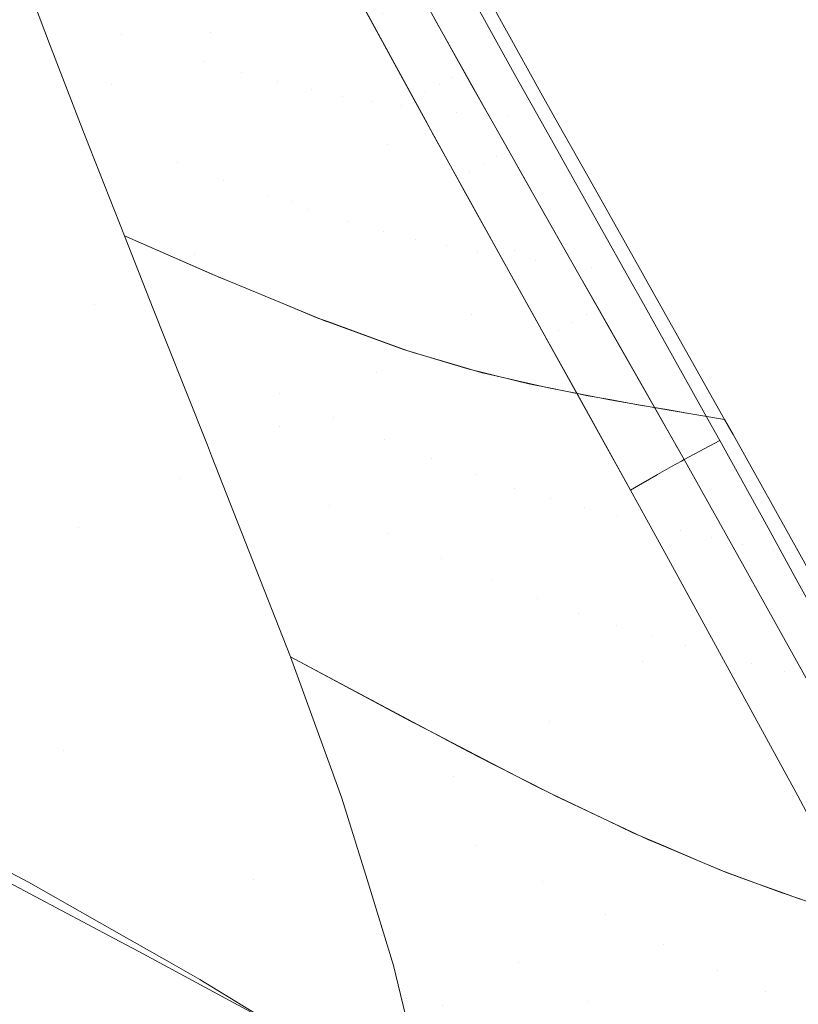
# Model space of a CAD drawing. Units: metres. Extents: x 6.52 to 9.55, y -2.6 to -1.24.
# Drawn here: x 6.98 to 7.01, y -2.26 to -2.21 of the extents above; entities that cross this region are included whole.
import ezdxf

# ---------------------------------------------------------------- set-up
doc = ezdxf.new("R2010")
doc.units = ezdxf.units.M
doc.header["$LTSCALE"] = 1.27
doc.layers.add('Keine', color=7, linetype='Continuous', lineweight=5)

msp = doc.modelspace()

# ---------------------------------------------------------------- linework, layer by layer
at = {"layer": 'Keine', "color": 7, "linetype": 'Continuous', "lineweight": 18}
for points, invisible_edges in [([(6.986692, -2.215062, 1.458211), (6.983063, -2.207529, 1.459826), (6.978482, -2.209825, 1.460208)], 11), ([(6.983063, -2.207529, 1.459826), (6.986692, -2.215062, 1.458211), (6.991079, -2.212506, 1.45651)], 11), ([(6.980236, -2.209444, 1.470967), (6.982642, -2.215146, 1.470275), (6.97865, -2.213747, 1.47045)], 11), ([(6.982642, -2.215146, 1.470275), (6.980236, -2.209444, 1.470967), (6.983629, -2.210382, 1.470561)], 11), ([(6.978482, -2.209825, 1.460208), (6.973787, -2.211972, 1.459826), (6.977536, -2.219665, 1.459028)], 11), ([(6.977536, -2.219665, 1.459028), (6.982167, -2.217434, 1.458975), (6.978482, -2.209825, 1.460208)], 11), ([(6.978482, -2.209825, 1.460208), (6.982167, -2.217434, 1.458975), (6.986692, -2.215062, 1.458211)], 11), ([(6.983629, -2.210382, 1.470561), (6.986379, -2.216359, 1.469843), (6.982642, -2.215146, 1.470275)], 11), ([(6.986379, -2.216359, 1.469843), (6.983629, -2.210382, 1.470561), (6.985229, -2.210777, 1.470248)], 11), ([(6.985229, -2.210777, 1.470248), (6.98812, -2.216869, 1.469513), (6.986379, -2.216359, 1.469843)], 11), ([(6.98812, -2.216869, 1.469513), (6.985229, -2.210777, 1.470248), (6.986752, -2.211118, 1.469857)], 11), ([(6.986752, -2.211118, 1.469857), (6.989761, -2.217305, 1.469104), (6.98812, -2.216869, 1.469513)], 11), ([(6.989761, -2.217305, 1.469104), (6.986752, -2.211118, 1.469857), (6.988189, -2.211399, 1.469387)], 11), ([(6.988189, -2.211399, 1.469387), (6.991292, -2.217665, 1.468618), (6.989761, -2.217305, 1.469104)], 11), ([(6.991292, -2.217665, 1.468618), (6.988189, -2.211399, 1.469387), (6.989543, -2.211625, 1.468834)], 11), ([(6.989543, -2.211625, 1.468834), (6.992717, -2.217954, 1.468054), (6.991292, -2.217665, 1.468618)], 11), ([(6.992717, -2.217954, 1.468054), (6.989543, -2.211625, 1.468834), (6.990844, -2.211808, 1.46818)], 11), ([(6.990844, -2.211808, 1.46818), (6.994076, -2.218192, 1.467392), (6.992717, -2.217954, 1.468054)], 11), ([(6.994076, -2.218192, 1.467392), (6.990844, -2.211808, 1.46818), (6.992114, -2.211954, 1.467403)], 11), ([(6.992114, -2.211954, 1.467403), (6.9954, -2.218391, 1.466608), (6.994076, -2.218192, 1.467392)], 11), ([(6.9954, -2.218391, 1.466608), (6.992114, -2.211954, 1.467403), (6.994515, -2.212138, 1.465452)], 11), ([(6.994515, -2.212138, 1.465452), (6.997922, -2.218684, 1.464638), (6.9954, -2.218391, 1.466608)], 11), ([(6.997922, -2.218684, 1.464638), (6.994515, -2.212138, 1.465452), (6.996776, -2.212188, 1.462853)], 11), ([(6.994792, -2.220151, 1.455466), (6.991079, -2.212506, 1.45651), (6.986692, -2.215062, 1.458211)], 11), ([(6.993402, -2.213346, 1.455355), (6.991079, -2.212506, 1.45651), (6.994792, -2.220151, 1.455466)], 11), ([(6.996776, -2.212188, 1.462853), (7.000325, -2.218863, 1.462002), (6.997922, -2.218684, 1.464638)], 11), ([(7.000325, -2.218863, 1.462002), (6.996776, -2.212188, 1.462853), (6.999669, -2.213988, 1.459634)], 11), ([(6.994792, -2.220151, 1.455466), (6.99651, -2.219055, 1.454454), (6.993402, -2.213346, 1.455355)], 9), ([(6.998444, -2.213083, 1.456742), (6.996393, -2.213435, 1.455319), (6.998623, -2.217445, 1.454681)], 9), ([(6.998623, -2.217445, 1.454681), (7.000646, -2.217056, 1.456133), (6.998444, -2.213083, 1.456742)], 9), ([(6.979336, -2.215564, 1.470265), (6.97865, -2.213747, 1.47045), (6.982642, -2.215146, 1.470275)], 10), ([(6.997144, -2.217424, 1.454272), (6.995165, -2.213821, 1.454866), (6.99456, -2.214159, 1.454908)], 11), ([(6.995771, -2.213518, 1.455021), (6.995165, -2.213821, 1.454866), (6.997144, -2.217424, 1.454272)], 11), ([(6.997144, -2.217424, 1.454272), (6.997753, -2.217107, 1.454429), (6.995771, -2.213518, 1.455021)], 11), ([(6.996904, -2.214361, 1.455155), (6.995771, -2.213518, 1.455021), (6.997753, -2.217107, 1.454429)], 11), ([(6.993767, -2.214029, 1.455224), (6.994022, -2.214498, 1.455147), (6.99456, -2.214159, 1.454908)], 10), ([(6.996534, -2.217772, 1.454319), (6.99456, -2.214159, 1.454908), (6.994022, -2.214498, 1.455147)], 11), ([(6.99456, -2.214159, 1.454908), (6.996534, -2.217772, 1.454319), (6.997144, -2.217424, 1.454272)], 11), ([(6.997753, -2.217107, 1.454429), (6.998297, -2.216855, 1.454785), (6.996904, -2.214361, 1.455155)], 9), ([(6.999669, -2.213988, 1.459634), (7.001793, -2.217809, 1.459063), (7.000325, -2.218863, 1.462002)], 10), ([(6.994022, -2.214498, 1.455147), (6.995992, -2.218122, 1.454557), (6.996534, -2.217772, 1.454319)], 10), ([(6.980756, -2.21923, 1.470028), (6.979336, -2.215564, 1.470265), (6.982642, -2.215146, 1.470275)], 10), ([(6.982642, -2.215146, 1.470275), (6.985189, -2.220989, 1.469875), (6.980756, -2.21923, 1.470028)], 11), ([(6.990436, -2.222749, 1.45738), (6.986692, -2.215062, 1.458211), (6.982167, -2.217434, 1.458975)], 11), ([(6.985189, -2.220989, 1.469875), (6.982642, -2.215146, 1.470275), (6.986379, -2.216359, 1.469843)], 11), ([(6.986692, -2.215062, 1.458211), (6.990436, -2.222749, 1.45738), (6.994792, -2.220151, 1.455466)], 11), ([(6.986379, -2.216359, 1.469843), (6.987289, -2.221788, 1.469695), (6.985189, -2.220989, 1.469875)], 11), ([(6.986379, -2.216359, 1.469843), (6.989291, -2.22251, 1.469435), (6.987289, -2.221788, 1.469695)], 11), ([(6.989291, -2.22251, 1.469435), (6.986379, -2.216359, 1.469843), (6.98812, -2.216869, 1.469513)], 11), ([(6.98812, -2.216869, 1.469513), (6.99118, -2.223145, 1.469094), (6.989291, -2.22251, 1.469435)], 11), ([(6.99118, -2.223145, 1.469094), (6.98812, -2.216869, 1.469513), (6.989761, -2.217305, 1.469104)], 11), ([(6.999145, -2.218373, 1.45456), (6.998297, -2.216855, 1.454785), (6.997753, -2.217107, 1.454429)], 10), ([(7.000646, -2.217056, 1.456133), (6.998623, -2.217445, 1.454681), (7.000227, -2.220287, 1.454351)], 9), ([(7.000227, -2.220287, 1.454351), (7.00213, -2.219706, 1.455839), (7.000646, -2.217056, 1.456133)], 9), ([(6.982167, -2.217434, 1.458975), (6.977536, -2.219665, 1.459028), (6.981378, -2.227482, 1.458855)], 11), ([(6.981378, -2.227482, 1.458855), (6.985957, -2.225183, 1.458457), (6.982167, -2.217434, 1.458975)], 11), ([(6.982167, -2.217434, 1.458975), (6.985957, -2.225183, 1.458457), (6.990436, -2.222749, 1.45738)], 11), ([(6.989761, -2.217305, 1.469104), (6.992946, -2.223687, 1.468675), (6.99118, -2.223145, 1.469094)], 11), ([(6.992946, -2.223687, 1.468675), (6.989761, -2.217305, 1.469104), (6.991292, -2.217665, 1.468618)], 11), ([(6.999161, -2.221044, 1.453821), (6.997144, -2.217424, 1.454272), (6.996534, -2.217772, 1.454319)], 11), ([(6.999775, -2.220714, 1.453978), (6.997753, -2.217107, 1.454429), (6.997144, -2.217424, 1.454272)], 11), ([(6.997144, -2.217424, 1.454272), (6.999161, -2.221044, 1.453821), (6.999775, -2.220714, 1.453978)], 11), ([(6.999145, -2.218373, 1.45456), (6.997753, -2.217107, 1.454429), (6.999775, -2.220714, 1.453978)], 11), ([(6.991292, -2.217665, 1.468618), (6.994576, -2.224133, 1.468179), (6.992946, -2.223687, 1.468675)], 11), ([(6.994576, -2.224133, 1.468179), (6.991292, -2.217665, 1.468618), (6.992717, -2.217954, 1.468054)], 11), ([(6.992717, -2.217954, 1.468054), (6.996076, -2.22449, 1.467609), (6.994576, -2.224133, 1.468179)], 11), ([(6.996076, -2.22449, 1.467609), (6.992717, -2.217954, 1.468054), (6.994076, -2.218192, 1.467392)], 11), ([(6.998544, -2.221399, 1.453875), (6.996534, -2.217772, 1.454319), (6.995992, -2.218122, 1.454557)], 11), ([(6.996534, -2.217772, 1.454319), (6.998544, -2.221399, 1.453875), (6.999161, -2.221044, 1.453821)], 11), ([(7.001793, -2.217809, 1.459063), (7.00243, -2.218943, 1.45894), (7.000325, -2.218863, 1.462002)], 10), ([(6.994076, -2.218192, 1.467392), (6.997497, -2.224786, 1.466946), (6.996076, -2.22449, 1.467609)], 11), ([(6.997497, -2.224786, 1.466946), (6.994076, -2.218192, 1.467392), (6.9954, -2.218391, 1.466608)], 11), ([(6.9954, -2.218391, 1.466608), (6.998878, -2.225041, 1.466164), (6.997497, -2.224786, 1.466946)], 11), ([(6.998878, -2.225041, 1.466164), (6.9954, -2.218391, 1.466608), (6.997922, -2.218684, 1.464638)], 11), ([(6.995992, -2.218122, 1.454557), (6.997991, -2.221739, 1.454136), (6.998544, -2.221399, 1.453875)], 10), ([(6.999775, -2.220714, 1.453978), (7.000318, -2.220446, 1.454347), (6.999145, -2.218373, 1.45456)], 9), ([(6.997922, -2.218684, 1.464638), (7.00153, -2.225455, 1.464191), (6.998878, -2.225041, 1.466164)], 11), ([(7.00153, -2.225455, 1.464191), (6.997922, -2.218684, 1.464638), (7.000325, -2.218863, 1.462002)], 11), ([(7.000325, -2.218863, 1.462002), (7.004089, -2.225779, 1.461535), (7.00153, -2.225455, 1.464191)], 11), ([(7.000325, -2.218863, 1.462002), (7.00243, -2.218943, 1.45894), (7.004125, -2.221962, 1.458614)], 9), ([(7.004125, -2.221962, 1.458614), (7.004089, -2.225779, 1.461535), (7.000325, -2.218863, 1.462002)], 11), ([(6.981162, -2.220279, 1.46996), (6.980756, -2.21923, 1.470028), (6.985189, -2.220989, 1.469875)], 10), ([(6.996878, -2.219729, 1.454348), (6.99651, -2.219055, 1.454454), (6.994792, -2.220151, 1.455466)], 10), ([(6.976723, -2.229681, 1.458739), (6.981378, -2.227482, 1.458855), (6.977536, -2.219665, 1.459028)], 11), ([(6.996878, -2.219729, 1.454348), (6.994792, -2.220151, 1.455466), (6.998607, -2.227933, 1.455113)], 11), ([(6.998607, -2.227933, 1.455113), (7.000619, -2.226466, 1.453756), (6.996878, -2.219729, 1.454348)], 9), ([(7.00213, -2.219706, 1.455839), (7.000227, -2.220287, 1.454351), (7.000828, -2.221352, 1.454227)], 9), ([(7.000828, -2.221352, 1.454227), (7.00321, -2.221632, 1.455625), (7.00213, -2.219706, 1.455839)], 9), ([(6.998607, -2.227933, 1.455113), (6.994792, -2.220151, 1.455466), (6.990436, -2.222749, 1.45738)], 11), ([(6.982757, -2.224334, 1.469809), (6.981162, -2.220279, 1.46996), (6.985189, -2.220989, 1.469875)], 10), ([(7.001938, -2.223306, 1.454054), (7.000318, -2.220446, 1.454347), (6.999775, -2.220714, 1.453978)], 10), ([(6.985189, -2.220989, 1.469875), (6.986727, -2.226068, 1.469742), (6.982757, -2.224334, 1.469809)], 9), ([(6.985189, -2.220989, 1.469875), (6.987606, -2.226432, 1.469666), (6.986727, -2.226068, 1.469742)], 9), ([(6.987606, -2.226432, 1.469666), (6.985189, -2.220989, 1.469875), (6.987289, -2.221788, 1.469695)], 11), ([(6.999161, -2.221044, 1.453821), (6.998544, -2.221399, 1.453875), (7.000566, -2.225023, 1.453559)], 11), ([(7.003861, -2.227939, 1.453426), (6.999775, -2.220714, 1.453978), (6.999161, -2.221044, 1.453821)], 11), ([(6.999161, -2.221044, 1.453821), (7.003232, -2.228292, 1.453275), (7.003861, -2.227939, 1.453426)], 11), ([(7.000566, -2.225023, 1.453559), (7.003232, -2.228292, 1.453275), (6.999161, -2.221044, 1.453821)], 11), ([(7.001938, -2.223306, 1.454054), (6.999775, -2.220714, 1.453978), (7.003861, -2.227939, 1.453426)], 11), ([(6.998544, -2.221399, 1.453875), (6.997991, -2.221739, 1.454136), (6.998275, -2.222253, 1.454076)], 9), ([(7.000566, -2.225023, 1.453559), (6.998544, -2.221399, 1.453875), (6.998275, -2.222253, 1.454076)], 11), ([(7.00321, -2.221632, 1.455625), (7.000828, -2.221352, 1.454227), (7.003467, -2.225992, 1.453865)], 9), ([(6.987289, -2.221788, 1.469695), (6.989889, -2.227379, 1.469469), (6.987606, -2.226432, 1.469666)], 9), ([(6.989889, -2.227379, 1.469469), (6.987289, -2.221788, 1.469695), (6.989291, -2.22251, 1.469435)], 11), ([(7.003467, -2.225992, 1.453865), (7.006032, -2.226656, 1.455258), (7.00321, -2.221632, 1.455625)], 9), ([(7.004125, -2.221962, 1.458614), (7.006417, -2.226026, 1.458317), (7.004089, -2.225779, 1.461535)], 10), ([(6.998275, -2.222253, 1.454076), (7.000006, -2.225363, 1.453842), (7.000566, -2.225023, 1.453559)], 10), ([(6.994282, -2.230572, 1.457234), (6.990436, -2.222749, 1.45738), (6.985957, -2.225183, 1.458457)], 11), ([(6.989291, -2.22251, 1.469435), (6.991601, -2.228089, 1.469321), (6.989889, -2.227379, 1.469469)], 9), ([(6.989291, -2.22251, 1.469435), (6.992047, -2.228251, 1.469237), (6.991601, -2.228089, 1.469321)], 9), ([(6.992047, -2.228251, 1.469237), (6.989291, -2.22251, 1.469435), (6.99118, -2.223145, 1.469094)], 11), ([(6.990436, -2.222749, 1.45738), (6.994282, -2.230572, 1.457234), (6.998607, -2.227933, 1.455113)], 11), ([(6.99118, -2.223145, 1.469094), (6.994077, -2.228991, 1.468858), (6.992047, -2.228251, 1.469237)], 9), ([(6.994077, -2.228991, 1.468858), (6.99118, -2.223145, 1.469094), (6.992946, -2.223687, 1.468675)], 11), ([(7.003861, -2.227939, 1.453426), (7.004409, -2.227643, 1.453786), (7.001938, -2.223306, 1.454054)], 9), ([(6.992946, -2.223687, 1.468675), (6.995657, -2.229567, 1.468563), (6.994077, -2.228991, 1.468858)], 9), ([(6.992946, -2.223687, 1.468675), (6.995958, -2.229655, 1.468468), (6.995657, -2.229567, 1.468563)], 9), ([(6.995958, -2.229655, 1.468468), (6.992946, -2.223687, 1.468675), (6.994576, -2.224133, 1.468179)], 11), ([(6.994576, -2.224133, 1.468179), (6.997676, -2.23016, 1.467924), (6.995958, -2.229655, 1.468468)], 9), ([(6.997676, -2.23016, 1.467924), (6.994576, -2.224133, 1.468179), (6.996076, -2.22449, 1.467609)], 11), ([(6.984079, -2.227669, 1.469745), (6.982757, -2.224334, 1.469809), (6.987154, -2.226252, 1.469722)], 8), ([(6.996076, -2.22449, 1.467609), (6.999112, -2.230582, 1.46747), (6.997676, -2.23016, 1.467924)], 9), ([(6.996076, -2.22449, 1.467609), (6.999252, -2.230614, 1.467402), (6.999112, -2.230582, 1.46747)], 9), ([(6.999252, -2.230614, 1.467402), (6.996076, -2.22449, 1.467609), (6.997497, -2.224786, 1.466946)], 11), ([(6.98984, -2.233053, 1.458557), (6.985957, -2.225183, 1.458457), (6.981378, -2.227482, 1.458855)], 11), ([(6.985957, -2.225183, 1.458457), (6.98984, -2.233053, 1.458557), (6.994282, -2.230572, 1.457234)], 11), ([(6.997497, -2.224786, 1.466946), (7.000713, -2.230949, 1.46669), (6.999252, -2.230614, 1.467402)], 9), ([(7.000713, -2.230949, 1.46669), (6.997497, -2.224786, 1.466946), (6.998878, -2.225041, 1.466164)], 11), ([(6.998878, -2.225041, 1.466164), (7.002132, -2.231275, 1.465997), (7.000713, -2.230949, 1.46669)], 9), ([(7.002132, -2.231275, 1.465997), (6.998878, -2.225041, 1.466164), (7.00153, -2.225455, 1.464191)], 11), ([(7.000566, -2.225023, 1.453559), (7.000006, -2.225363, 1.453842), (7.000741, -2.226683, 1.453743)], 9), ([(7.002597, -2.228659, 1.453349), (7.000566, -2.225023, 1.453559), (7.000741, -2.226683, 1.453743)], 11), ([(7.000566, -2.225023, 1.453559), (7.002597, -2.228659, 1.453349), (7.003232, -2.228292, 1.453275)], 11), ([(7.00153, -2.225455, 1.464191), (7.00478, -2.231787, 1.464145), (7.002132, -2.231275, 1.465997)], 9), ([(7.00153, -2.225455, 1.464191), (7.004938, -2.231815, 1.463992), (7.00478, -2.231787, 1.464145)], 9), ([(7.004938, -2.231815, 1.463992), (7.00153, -2.225455, 1.464191), (7.004089, -2.225779, 1.461535)], 11), ([(7.003467, -2.225992, 1.453865), (7.004283, -2.227425, 1.453802), (7.006032, -2.226656, 1.455258)], 10), ([(7.007643, -2.232288, 1.46133), (7.004089, -2.225779, 1.461535), (7.006649, -2.226439, 1.458287)], 11), ([(7.004089, -2.225779, 1.461535), (7.006417, -2.226026, 1.458317), (7.006649, -2.226439, 1.458287)], 9), ([(7.004089, -2.225779, 1.461535), (7.007486, -2.232261, 1.461534), (7.004938, -2.231815, 1.463992)], 9), ([(7.004089, -2.225779, 1.461535), (7.007643, -2.232288, 1.46133), (7.007486, -2.232261, 1.461534)], 9), ([(6.987154, -2.226252, 1.469722), (6.984641, -2.229085, 1.469749), (6.984079, -2.227669, 1.469745)], 9), ([(6.984641, -2.229085, 1.469749), (6.987154, -2.226252, 1.469722), (6.98761, -2.226439, 1.469679)], 9), ([(6.98761, -2.226439, 1.469679), (6.989868, -2.231525, 1.469653), (6.984641, -2.229085, 1.469749)], 11), ([(6.989868, -2.231525, 1.469653), (6.98761, -2.226439, 1.469679), (6.989896, -2.22738, 1.469465)], 9), ([(6.998607, -2.227933, 1.455113), (7.00068, -2.226575, 1.453753), (7.000619, -2.226466, 1.453756)], 9), ([(7.006649, -2.226439, 1.458287), (7.01018, -2.232714, 1.458025), (7.007643, -2.232288, 1.46133)], 8), ([(7.005884, -2.235941, 1.453498), (7.00068, -2.226575, 1.453753), (6.998607, -2.227933, 1.455113)], 10), ([(7.000741, -2.226683, 1.453743), (7.002029, -2.228998, 1.453653), (7.002597, -2.228659, 1.453349)], 10), ([(7.006261, -2.227063, 1.455229), (7.006032, -2.226656, 1.455258), (7.004283, -2.227425, 1.453802)], 10), ([(6.989896, -2.22738, 1.469465), (6.992318, -2.232629, 1.469482), (6.989868, -2.231525, 1.469653)], 11), ([(6.992318, -2.232629, 1.469482), (6.989896, -2.22738, 1.469465), (6.991945, -2.228223, 1.469273)], 9), ([(7.006261, -2.227063, 1.455229), (7.004283, -2.227425, 1.453802), (7.006611, -2.23151, 1.453625)], 9), ([(7.006611, -2.23151, 1.453625), (7.009569, -2.232974, 1.454978), (7.006261, -2.227063, 1.455229)], 9), ([(6.981378, -2.227482, 1.458855), (6.976723, -2.229681, 1.458739), (6.980674, -2.237644, 1.45931)], 11), ([(6.980674, -2.237644, 1.45931), (6.985297, -2.235402, 1.459205), (6.981378, -2.227482, 1.458855)], 11), ([(6.981378, -2.227482, 1.458855), (6.985297, -2.235402, 1.459205), (6.98984, -2.233053, 1.458557)], 11), ([(7.004868, -2.22845, 1.453736), (7.004409, -2.227643, 1.453786), (7.003861, -2.227939, 1.453426)], 10), ([(6.992318, -2.232629, 1.469482), (6.991945, -2.228223, 1.469273), (6.992057, -2.228263, 1.469252)], 9), ([(6.994631, -2.233626, 1.469221), (6.992057, -2.228263, 1.469252), (6.994088, -2.229001, 1.468868)], 9), ([(6.992057, -2.228263, 1.469252), (6.994631, -2.233626, 1.469221), (6.992318, -2.232629, 1.469482)], 11), ([(7.006442, -2.243769, 1.455795), (6.998607, -2.227933, 1.455113), (6.994282, -2.230572, 1.457234)], 11), ([(6.998607, -2.227933, 1.455113), (7.006442, -2.243769, 1.455795), (7.005884, -2.235941, 1.453498)], 11), ([(7.00704, -2.235278, 1.453072), (7.003232, -2.228292, 1.453275), (7.002597, -2.228659, 1.453349)], 11), ([(7.00765, -2.234932, 1.453166), (7.003861, -2.227939, 1.453426), (7.003232, -2.228292, 1.453275)], 11), ([(7.003232, -2.228292, 1.453275), (7.007115, -2.235235, 1.453083), (7.00765, -2.234932, 1.453166)], 9), ([(7.00704, -2.235278, 1.453072), (7.007115, -2.235235, 1.453083), (7.003232, -2.228292, 1.453275)], 10), ([(7.004868, -2.22845, 1.453736), (7.003861, -2.227939, 1.453426), (7.007761, -2.23487, 1.453225)], 11), ([(7.00765, -2.234932, 1.453166), (7.007761, -2.23487, 1.453225), (7.003861, -2.227939, 1.453426)], 10), ([(7.002597, -2.228659, 1.453349), (7.002029, -2.228998, 1.453653), (7.003475, -2.231594, 1.453551)], 9), ([(7.006434, -2.235625, 1.453186), (7.002597, -2.228659, 1.453349), (7.003475, -2.231594, 1.453551)], 11), ([(7.002597, -2.228659, 1.453349), (7.006463, -2.235608, 1.45318), (7.00704, -2.235278, 1.453072)], 9), ([(7.006434, -2.235625, 1.453186), (7.006463, -2.235608, 1.45318), (7.002597, -2.228659, 1.453349)], 10), ([(7.007761, -2.23487, 1.453225), (7.008211, -2.234616, 1.453461), (7.004868, -2.22845, 1.453736)], 10), ([(7.008211, -2.234616, 1.453461), (7.008332, -2.234548, 1.453559), (7.004868, -2.22845, 1.453736)], 8), ([(6.986552, -2.233897, 1.46976), (6.984641, -2.229085, 1.469749), (6.989868, -2.231525, 1.469653)], 10), ([(6.994088, -2.229001, 1.468868), (6.996792, -2.234501, 1.468871), (6.994631, -2.233626, 1.469221)], 11), ([(6.996792, -2.234501, 1.468871), (6.994088, -2.229001, 1.468868), (6.995513, -2.229519, 1.468598)], 9), ([(6.97599, -2.239804, 1.458996), (6.980674, -2.237644, 1.45931), (6.976723, -2.229681, 1.458739)], 11), ([(6.996792, -2.234501, 1.468871), (6.995513, -2.229519, 1.468598), (6.99597, -2.229657, 1.468462)], 9), ([(6.998788, -2.235247, 1.468438), (6.99597, -2.229657, 1.468462), (6.997694, -2.230179, 1.467947)], 9), ([(6.99597, -2.229657, 1.468462), (6.998788, -2.235247, 1.468438), (6.996792, -2.234501, 1.468871)], 11), ([(7.002182, -2.246493, 1.458349), (6.994282, -2.230572, 1.457234), (6.98984, -2.233053, 1.458557)], 11), ([(6.994282, -2.230572, 1.457234), (7.002182, -2.246493, 1.458349), (7.006442, -2.243769, 1.455795)], 11), ([(6.997694, -2.230179, 1.467947), (7.000601, -2.235856, 1.467931), (6.998788, -2.235247, 1.468438)], 11), ([(7.000601, -2.235856, 1.467931), (6.997694, -2.230179, 1.467947), (6.998448, -2.230407, 1.467722)], 9), ([(7.000601, -2.235856, 1.467931), (6.998448, -2.230407, 1.467722), (6.999256, -2.230603, 1.467367)], 9), ([(7.002241, -2.236345, 1.467356), (6.999256, -2.230603, 1.467367), (7.000742, -2.230964, 1.466714)], 9), ([(6.999256, -2.230603, 1.467367), (7.002241, -2.236345, 1.467356), (7.000601, -2.235856, 1.467931)], 11), ([(7.000742, -2.230964, 1.466714), (7.003781, -2.236756, 1.466693), (7.002241, -2.236345, 1.467356)], 11), ([(7.003781, -2.236756, 1.466693), (7.000742, -2.230964, 1.466714), (7.001234, -2.231083, 1.466498)], 9), ([(7.003781, -2.236756, 1.466693), (7.001234, -2.231083, 1.466498), (7.002163, -2.231272, 1.465917)], 9), ([(7.005273, -2.237123, 1.465917), (7.002163, -2.231272, 1.465917), (7.003583, -2.231561, 1.46503)], 9), ([(7.002163, -2.231272, 1.465917), (7.005273, -2.237123, 1.465917), (7.003781, -2.236756, 1.466693)], 11), ([(6.989868, -2.231525, 1.469653), (6.99215, -2.236661, 1.469714), (6.986552, -2.233897, 1.46976)], 11), ([(6.99215, -2.236661, 1.469714), (6.989868, -2.231525, 1.469653), (6.992318, -2.232629, 1.469482)], 11), ([(7.003475, -2.231594, 1.453551), (7.005884, -2.235941, 1.453498), (7.006434, -2.235625, 1.453186)], 8), ([(7.003583, -2.231561, 1.46503), (7.006734, -2.237462, 1.465007), (7.005273, -2.237123, 1.465917)], 11), ([(7.006734, -2.237462, 1.465007), (7.003583, -2.231561, 1.46503), (7.003858, -2.231616, 1.464858)], 9), ([(7.006734, -2.237462, 1.465007), (7.003858, -2.231616, 1.464858), (7.004932, -2.23181, 1.463944)], 9), ([(7.004932, -2.23181, 1.463944), (7.008172, -2.237782, 1.463949), (7.006734, -2.237462, 1.465007)], 11), ([(7.008172, -2.237782, 1.463949), (7.004932, -2.23181, 1.463944), (7.006316, -2.23206, 1.462766)], 9), ([(7.006611, -2.23151, 1.453625), (7.008332, -2.234548, 1.453559), (7.009569, -2.232974, 1.454978)], 10), ([(7.006316, -2.23206, 1.462766), (7.009598, -2.238094, 1.462717), (7.008172, -2.237782, 1.463949)], 11), ([(7.009598, -2.238094, 1.462717), (7.006316, -2.23206, 1.462766), (7.007636, -2.232285, 1.461279)], 9), ([(7.007636, -2.232285, 1.461279), (7.011022, -2.238405, 1.461273), (7.009598, -2.238094, 1.462717)], 11), ([(7.011022, -2.238405, 1.461273), (7.007636, -2.232285, 1.461279), (7.008642, -2.232456, 1.460147)], 9), ([(6.992318, -2.232629, 1.469482), (6.994763, -2.237913, 1.469551), (6.99215, -2.236661, 1.469714)], 11), ([(6.994763, -2.237913, 1.469551), (6.992318, -2.232629, 1.469482), (6.994631, -2.233626, 1.469221)], 11), ([(7.011022, -2.238405, 1.461273), (7.008642, -2.232456, 1.460147), (7.009, -2.232516, 1.459652)], 9), ([(7.012437, -2.238718, 1.459608), (7.009, -2.232516, 1.459652), (7.010568, -2.233406, 1.458007)], 11), ([(7.009, -2.232516, 1.459652), (7.01018, -2.232714, 1.458024), (7.010568, -2.233406, 1.458007)], 8), ([(7.009, -2.232516, 1.459652), (7.012437, -2.238718, 1.459608), (7.011022, -2.238405, 1.461273)], 11), ([(6.997786, -2.249036, 1.459987), (6.98984, -2.233053, 1.458557), (6.985297, -2.235402, 1.459205)], 11), ([(6.98984, -2.233053, 1.458557), (6.997786, -2.249036, 1.459987), (7.002182, -2.246493, 1.458349)], 11), ([(7.008332, -2.234548, 1.453559), (7.009958, -2.233674, 1.454958), (7.009569, -2.232974, 1.454978)], 8), ([(6.994631, -2.233626, 1.469221), (6.997225, -2.239045, 1.469293), (6.994763, -2.237913, 1.469551)], 11), ([(6.997225, -2.239045, 1.469293), (6.994631, -2.233626, 1.469221), (6.996792, -2.234501, 1.468871)], 11), ([(7.012169, -2.23767, 1.454873), (7.009958, -2.233674, 1.454958), (7.008332, -2.234548, 1.453559)], 8), ([(7.010568, -2.233406, 1.458007), (7.013692, -2.239003, 1.457933), (7.012437, -2.238718, 1.459608)], 10), ([(6.986742, -2.234375, 1.469762), (6.986552, -2.233897, 1.46976), (6.99215, -2.236661, 1.469714)], 10), ([(6.990347, -2.243555, 1.470094), (6.986742, -2.234375, 1.469762), (6.99215, -2.236661, 1.469714)], 10), ([(6.996792, -2.234501, 1.468871), (6.999517, -2.240039, 1.468943), (6.997225, -2.239045, 1.469293)], 11), ([(6.999517, -2.240039, 1.468943), (6.996792, -2.234501, 1.468871), (6.998788, -2.235247, 1.468438)], 11), ([(7.008332, -2.234548, 1.453559), (7.011082, -2.239447, 1.453525), (7.012169, -2.23767, 1.454873)], 10), ([(6.985297, -2.235402, 1.459205), (6.980674, -2.237644, 1.45931), (6.98868, -2.253706, 1.46114)], 11), ([(6.985297, -2.235402, 1.459205), (6.993279, -2.251432, 1.460873), (6.997786, -2.249036, 1.459987)], 11), ([(6.98868, -2.253706, 1.46114), (6.993279, -2.251432, 1.460873), (6.985297, -2.235402, 1.459205)], 11), ([(6.998788, -2.235247, 1.468438), (7.001624, -2.240888, 1.468505), (6.999517, -2.240039, 1.468943)], 11), ([(7.001624, -2.240888, 1.468505), (6.998788, -2.235247, 1.468438), (7.000601, -2.235856, 1.467931)], 11), ([(7.000601, -2.235856, 1.467931), (7.003529, -2.241583, 1.467993), (7.001624, -2.240888, 1.468505)], 11), ([(7.003529, -2.241583, 1.467993), (7.000601, -2.235856, 1.467931), (7.002241, -2.236345, 1.467356)], 11), ([(7.006442, -2.243769, 1.455795), (7.00753, -2.238922, 1.453509), (7.005884, -2.235941, 1.453498)], 9), ([(7.002241, -2.236345, 1.467356), (7.005241, -2.242143, 1.467416), (7.003529, -2.241583, 1.467993)], 11), ([(7.005241, -2.242143, 1.467416), (7.002241, -2.236345, 1.467356), (7.003781, -2.236756, 1.466693)], 11), ([(6.99215, -2.236661, 1.469714), (6.992859, -2.244895, 1.470168), (6.990347, -2.243555, 1.470094)], 9), ([(6.99215, -2.236661, 1.469714), (6.99664, -2.246906, 1.47011), (6.992859, -2.244895, 1.470168)], 9), ([(6.99664, -2.246906, 1.47011), (6.99215, -2.236661, 1.469714), (6.994763, -2.237913, 1.469551)], 11), ([(7.003781, -2.236756, 1.466693), (7.006843, -2.242619, 1.466754), (7.005241, -2.242143, 1.467416)], 11), ([(7.006843, -2.242619, 1.466754), (7.003781, -2.236756, 1.466693), (7.005273, -2.237123, 1.465917)], 11), ([(7.005273, -2.237123, 1.465917), (7.008393, -2.243049, 1.465981), (7.006843, -2.242619, 1.466754)], 11), ([(7.008393, -2.243049, 1.465981), (7.005273, -2.237123, 1.465917), (7.006734, -2.237462, 1.465007)], 11), ([(6.980674, -2.237644, 1.45931), (6.97599, -2.239804, 1.458996), (6.979993, -2.247835, 1.459912)], 11), ([(6.98868, -2.253706, 1.46114), (6.980674, -2.237644, 1.45931), (6.979993, -2.247835, 1.459912)], 11), ([(7.006734, -2.237462, 1.465007), (7.009917, -2.243455, 1.465074), (7.008393, -2.243049, 1.465981)], 11), ([(7.009917, -2.243455, 1.465074), (7.006734, -2.237462, 1.465007), (7.008172, -2.237782, 1.463949)], 11), ([(7.013546, -2.240178, 1.454852), (7.012169, -2.23767, 1.454873), (7.011082, -2.239447, 1.453525)], 10), ([(6.994763, -2.237913, 1.469551), (6.998503, -2.247897, 1.470082), (6.99664, -2.246906, 1.47011)], 9), ([(6.994763, -2.237913, 1.469551), (6.999563, -2.248437, 1.469996), (6.998503, -2.247897, 1.470082)], 9), ([(6.999563, -2.248437, 1.469996), (6.994763, -2.237913, 1.469551), (6.997225, -2.239045, 1.469293)], 11), ([(7.008172, -2.237782, 1.463949), (7.011423, -2.243849, 1.464018), (7.009917, -2.243455, 1.465074)], 11), ([(7.011423, -2.243849, 1.464018), (7.008172, -2.237782, 1.463949), (7.009598, -2.238094, 1.462717)], 11), ([(7.009598, -2.238094, 1.462717), (7.012921, -2.24424, 1.462785), (7.011423, -2.243849, 1.464018)], 11), ([(7.012921, -2.24424, 1.462785), (7.009598, -2.238094, 1.462717), (7.011022, -2.238405, 1.461273)], 11), ([(7.011022, -2.238405, 1.461273), (7.014422, -2.244639, 1.46134), (7.012921, -2.24424, 1.462785)], 11), ([(7.014422, -2.244639, 1.46134), (7.011022, -2.238405, 1.461273), (7.012437, -2.238718, 1.459608)], 11), ([(6.997225, -2.239045, 1.469293), (7.002309, -2.249834, 1.469774), (6.999563, -2.248437, 1.469996)], 9), ([(7.002309, -2.249834, 1.469774), (6.997225, -2.239045, 1.469293), (6.999517, -2.240039, 1.468943)], 11), ([(7.006442, -2.243769, 1.455795), (7.009143, -2.241876, 1.453591), (7.00753, -2.238922, 1.453509)], 9), ([(7.012437, -2.238718, 1.459608), (7.015917, -2.245048, 1.459666), (7.014422, -2.244639, 1.46134)], 11), ([(7.015917, -2.245048, 1.459666), (7.012437, -2.238718, 1.459608), (7.014354, -2.240189, 1.457918)], 11), ([(7.012437, -2.238718, 1.459608), (7.013692, -2.239003, 1.457933), (7.014354, -2.240189, 1.457918)], 9), ([(7.011082, -2.239447, 1.453525), (7.011976, -2.241057, 1.45354), (7.013546, -2.240178, 1.454852)], 10), ([(6.972881, -2.250976, 1.458901), (6.979993, -2.247835, 1.459912), (6.97599, -2.239804, 1.458996)], 11), ([(6.999517, -2.240039, 1.468943), (7.002445, -2.249903, 1.469763), (7.002309, -2.249834, 1.469774)], 9), ([(6.999517, -2.240039, 1.468943), (7.004859, -2.251044, 1.469386), (7.002445, -2.249903, 1.469763)], 9), ([(7.004859, -2.251044, 1.469386), (6.999517, -2.240039, 1.468943), (7.001624, -2.240888, 1.468505)], 11), ([(7.014775, -2.242414, 1.454834), (7.013546, -2.240178, 1.454852), (7.011976, -2.241057, 1.45354)], 10), ([(7.001624, -2.240888, 1.468505), (7.006667, -2.251899, 1.469104), (7.004859, -2.251044, 1.469386)], 9), ([(7.001624, -2.240888, 1.468505), (7.007189, -2.252117, 1.468973), (7.006667, -2.251899, 1.469104)], 9), ([(7.007189, -2.252117, 1.468973), (7.001624, -2.240888, 1.468505), (7.003529, -2.241583, 1.467993)], 11), ([(7.011976, -2.241057, 1.45354), (7.013982, -2.244671, 1.453572), (7.014775, -2.242414, 1.454834)], 10), ([(7.003529, -2.241583, 1.467993), (7.009286, -2.252995, 1.468447), (7.007189, -2.252117, 1.468973)], 9), ([(7.009286, -2.252995, 1.468447), (7.003529, -2.241583, 1.467993), (7.005241, -2.242143, 1.467416)], 11), ([(7.005241, -2.242143, 1.467416), (7.010043, -2.253313, 1.468257), (7.009286, -2.252995, 1.468447)], 9), ([(7.005241, -2.242143, 1.467416), (7.011151, -2.253722, 1.467862), (7.010043, -2.253313, 1.468257)], 9), ([(7.011151, -2.253722, 1.467862), (7.005241, -2.242143, 1.467416), (7.006843, -2.242619, 1.466754)], 11), ([(7.013527, -2.249904, 1.453816), (7.009143, -2.241876, 1.453591), (7.006442, -2.243769, 1.455795)], 10), ([(7.006843, -2.242619, 1.466754), (7.012848, -2.254349, 1.467257), (7.011151, -2.253722, 1.467862)], 9), ([(7.006843, -2.242619, 1.466754), (7.012901, -2.254367, 1.467231), (7.012848, -2.254349, 1.467257)], 9), ([(7.012901, -2.254367, 1.467231), (7.006843, -2.242619, 1.466754), (7.008393, -2.243049, 1.465981)], 11), ([(7.008393, -2.243049, 1.465981), (7.014573, -2.254946, 1.466418), (7.012901, -2.254367, 1.467231)], 9), ([(7.014573, -2.254946, 1.466418), (7.008393, -2.243049, 1.465981), (7.009917, -2.243455, 1.465074)], 11), ([(6.992174, -2.248575, 1.47038), (6.990347, -2.243555, 1.470094), (6.995834, -2.246491, 1.47017)], 8), ([(7.009917, -2.243455, 1.465074), (7.015906, -2.255406, 1.46577), (7.014573, -2.254946, 1.466418)], 9), ([(7.009917, -2.243455, 1.465074), (7.016262, -2.255528, 1.465562), (7.015906, -2.255406, 1.46577)], 9), ([(7.016262, -2.255528, 1.465562), (7.009917, -2.243455, 1.465074), (7.011423, -2.243849, 1.464018)], 11), ([(7.014444, -2.259826, 1.457602), (7.006442, -2.243769, 1.455795), (7.002182, -2.246493, 1.458349)], 11), ([(7.013527, -2.249904, 1.453816), (7.006442, -2.243769, 1.455795), (7.016462, -2.258315, 1.455567)], 11), ([(7.006442, -2.243769, 1.455795), (7.014444, -2.259826, 1.457602), (7.016462, -2.258315, 1.455567)], 11), ([(7.011423, -2.243849, 1.464018), (7.016581, -2.255638, 1.465375), (7.016262, -2.255528, 1.465562)], 9), ([(7.011423, -2.243849, 1.464018), (7.0179, -2.256096, 1.46447), (7.016581, -2.255638, 1.465375)], 9), ([(7.0179, -2.256096, 1.46447), (7.011423, -2.243849, 1.464018), (7.012921, -2.24424, 1.462785)], 11), ([(7.012921, -2.24424, 1.462785), (7.019255, -2.256566, 1.463541), (7.0179, -2.256096, 1.46447)], 9), ([(7.012921, -2.24424, 1.462785), (7.019576, -2.256682, 1.46326), (7.019255, -2.256566, 1.463541)], 9), ([(7.019576, -2.256682, 1.46326), (7.012921, -2.24424, 1.462785), (7.014422, -2.244639, 1.46134)], 11), ([(6.992174, -2.248575, 1.47038), (6.995834, -2.246491, 1.47017), (6.996636, -2.246908, 1.470127)], 9), ([(7.010237, -2.262621, 1.460516), (7.002182, -2.246493, 1.458349), (6.997786, -2.249036, 1.459987)], 11), ([(7.002182, -2.246493, 1.458349), (7.012368, -2.261259, 1.459242), (7.014444, -2.259826, 1.457602)], 11), ([(7.002182, -2.246493, 1.458349), (7.010237, -2.262621, 1.460516), (7.012368, -2.261259, 1.459242)], 11), ([(6.996636, -2.246908, 1.470127), (6.99879, -2.252181, 1.470492), (6.992174, -2.248575, 1.47038)], 11), ([(6.99879, -2.252181, 1.470492), (6.996636, -2.246908, 1.470127), (6.999564, -2.248428, 1.469968)], 9), ([(6.979993, -2.247835, 1.459912), (6.972881, -2.250976, 1.458901), (6.978385, -2.253841, 1.459956)], 9), ([(6.979993, -2.247835, 1.459912), (6.978385, -2.253841, 1.459956), (6.982861, -2.256387, 1.4607)], 9), ([(6.982861, -2.256387, 1.4607), (6.984002, -2.255875, 1.46087), (6.979993, -2.247835, 1.459912)], 11), ([(6.979993, -2.247835, 1.459912), (6.984002, -2.255875, 1.46087), (6.98868, -2.253706, 1.46114)], 11), ([(6.999564, -2.248428, 1.469968), (7.001858, -2.253834, 1.470377), (6.99879, -2.252181, 1.470492)], 11), ([(7.001858, -2.253834, 1.470377), (6.999564, -2.248428, 1.469968), (7.001495, -2.24943, 1.469863)], 9), ([(6.992696, -2.250008, 1.470462), (6.992174, -2.248575, 1.47038), (6.99879, -2.252181, 1.470492)], 10), ([(6.997786, -2.249036, 1.459987), (6.993279, -2.251432, 1.460873), (6.997291, -2.259476, 1.461853)], 11), ([(6.997291, -2.259476, 1.461853), (7.005834, -2.265154, 1.462103), (6.997786, -2.249036, 1.459987)], 11), ([(6.997786, -2.249036, 1.459987), (7.008057, -2.263917, 1.461457), (7.010237, -2.262621, 1.460516)], 11), ([(6.997786, -2.249036, 1.459987), (7.005834, -2.265154, 1.462103), (7.008057, -2.263917, 1.461457)], 11), ([(7.001858, -2.253834, 1.470377), (7.001495, -2.24943, 1.469863), (7.002308, -2.249821, 1.469749)], 9), ([(7.002308, -2.249821, 1.469749), (7.004737, -2.255344, 1.470147), (7.001858, -2.253834, 1.470377)], 11), ([(7.004737, -2.255344, 1.470147), (7.002308, -2.249821, 1.469749), (7.004856, -2.251047, 1.469394)], 9), ([(7.016462, -2.258315, 1.455567), (7.017523, -2.257468, 1.454298), (7.013527, -2.249904, 1.453816)], 9), ([(6.993846, -2.253731, 1.470694), (6.992696, -2.250008, 1.470462), (6.99879, -2.252181, 1.470492)], 10), ([(7.004856, -2.251047, 1.469394), (7.007407, -2.256692, 1.469809), (7.004737, -2.255344, 1.470147)], 11), ([(7.007407, -2.256692, 1.469809), (7.004856, -2.251047, 1.469394), (7.005994, -2.251595, 1.469236)], 9), ([(6.993279, -2.251432, 1.460873), (6.98868, -2.253706, 1.46114), (6.992679, -2.261733, 1.462034)], 11), ([(6.992679, -2.261733, 1.462034), (6.997291, -2.259476, 1.461853), (6.993279, -2.251432, 1.460873)], 11), ([(7.007407, -2.256692, 1.469809), (7.005994, -2.251595, 1.469236), (7.007186, -2.252101, 1.468949)], 9), ([(7.007186, -2.252101, 1.468949), (7.009851, -2.257865, 1.469373), (7.007407, -2.256692, 1.469809)], 11), ([(7.009851, -2.257865, 1.469373), (7.007186, -2.252101, 1.468949), (7.009283, -2.252992, 1.468444)], 9), ([(6.99879, -2.252181, 1.470492), (7.000745, -2.257528, 1.470846), (6.993846, -2.253731, 1.470694)], 11), ([(7.000745, -2.257528, 1.470846), (6.99879, -2.252181, 1.470492), (7.001858, -2.253834, 1.470377)], 11), ([(7.009283, -2.252992, 1.468444), (7.012048, -2.258853, 1.468856), (7.009851, -2.257865, 1.469373)], 11), ([(7.012048, -2.258853, 1.468856), (7.009283, -2.252992, 1.468444), (7.009982, -2.253289, 1.468275)], 9), ([(7.012048, -2.258853, 1.468856), (7.009982, -2.253289, 1.468275), (7.010225, -2.253383, 1.468201)], 9), ([(7.012048, -2.258853, 1.468856), (7.010225, -2.253383, 1.468201), (7.011144, -2.253718, 1.467855)], 9), ([(6.977566, -2.261841, 1.469206), (6.977476, -2.253866, 1.468933), (6.982295, -2.256413, 1.469741)], 9), ([(6.98868, -2.253706, 1.46114), (6.984002, -2.255875, 1.46087), (6.984815, -2.257498, 1.461025)], 11), ([(6.984815, -2.257498, 1.461025), (6.986202, -2.258287, 1.461256), (6.98868, -2.253706, 1.46114)], 10), ([(6.98868, -2.253706, 1.46114), (6.986202, -2.258287, 1.461256), (6.992221, -2.261948, 1.461988)], 9), ([(6.992221, -2.261948, 1.461988), (6.992679, -2.261733, 1.462034), (6.98868, -2.253706, 1.46114)], 11), ([(6.995057, -2.257652, 1.470937), (6.993846, -2.253731, 1.470694), (7.000745, -2.257528, 1.470846)], 10), ([(7.001858, -2.253834, 1.470377), (7.003932, -2.259283, 1.470746), (7.000745, -2.257528, 1.470846)], 11), ([(7.003932, -2.259283, 1.470746), (7.001858, -2.253834, 1.470377), (7.004737, -2.255344, 1.470147)], 11), ([(7.011144, -2.253718, 1.467855), (7.014007, -2.259676, 1.468274), (7.012048, -2.258853, 1.468856)], 11), ([(7.014007, -2.259676, 1.468274), (7.011144, -2.253718, 1.467855), (7.01289, -2.254353, 1.467198)], 9), ([(7.01289, -2.254353, 1.467198), (7.015835, -2.260406, 1.467613), (7.014007, -2.259676, 1.468274)], 11), ([(7.015835, -2.260406, 1.467613), (7.01289, -2.254353, 1.467198), (7.013632, -2.254624, 1.466919)], 9), ([(7.004737, -2.255344, 1.470147), (7.006925, -2.260899, 1.470528), (7.003932, -2.259283, 1.470746)], 11), ([(7.006925, -2.260899, 1.470528), (7.004737, -2.255344, 1.470147), (7.007407, -2.256692, 1.469809)], 11), ([(6.984815, -2.257498, 1.461025), (6.984002, -2.255875, 1.46087), (6.982861, -2.256387, 1.4607)], 3), ([(6.982295, -2.256413, 1.469741), (6.984535, -2.264588, 1.47038), (6.977566, -2.261841, 1.469206)], 11), ([(6.984535, -2.264588, 1.47038), (6.982295, -2.256413, 1.469741), (6.983427, -2.257011, 1.46993)], 9), ([(6.983427, -2.257011, 1.46993), (6.988523, -2.259766, 1.470637), (6.984535, -2.264588, 1.47038)], 10), ([(7.007407, -2.256692, 1.469809), (7.009703, -2.262355, 1.470196), (7.006925, -2.260899, 1.470528)], 11), ([(7.009703, -2.262355, 1.470196), (7.007407, -2.256692, 1.469809), (7.009851, -2.257865, 1.469373)], 11), ([(6.995376, -2.258975, 1.471028), (6.995057, -2.257652, 1.470937), (7.000745, -2.257528, 1.470846)], 10), ([(7.000745, -2.257528, 1.470846), (7.002442, -2.262912, 1.471219), (6.995376, -2.258975, 1.471028)], 11), ([(7.002442, -2.262912, 1.471219), (7.000745, -2.257528, 1.470846), (7.003932, -2.259283, 1.470746)], 11), ([(7.009851, -2.257865, 1.469373), (7.01225, -2.263638, 1.469764), (7.009703, -2.262355, 1.470196)], 11), ([(7.01225, -2.263638, 1.469764), (7.009851, -2.257865, 1.469373), (7.012048, -2.258853, 1.468856)], 11), ([(7.012048, -2.258853, 1.468856), (7.014543, -2.264738, 1.469247), (7.01225, -2.263638, 1.469764)], 11), ([(7.014543, -2.264738, 1.469247), (7.012048, -2.258853, 1.468856), (7.014007, -2.259676, 1.468274)], 11), ([(6.99665, -2.264248, 1.471389), (6.995376, -2.258975, 1.471028), (7.002442, -2.262912, 1.471219)], 10), ([(7.003932, -2.259283, 1.470746), (7.005724, -2.264743, 1.471133), (7.002442, -2.262912, 1.471219)], 11), ([(7.005724, -2.264743, 1.471133), (7.003932, -2.259283, 1.470746), (7.006925, -2.260899, 1.470528)], 11)]:
    msp.add_3dface(points, dxfattribs=dict(at, invisible_edges=invisible_edges))

doc.saveas('drawing.dxf')
